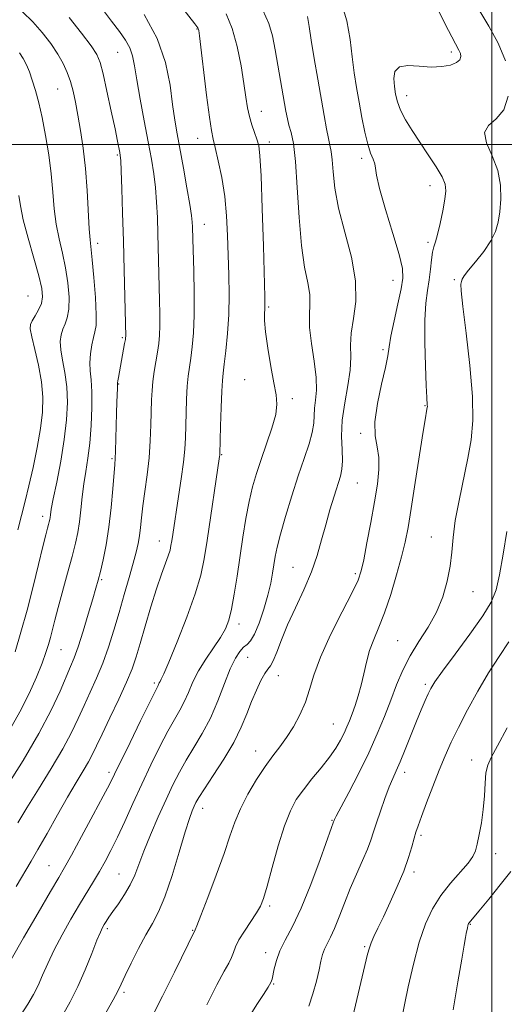
# Model space of a CAD drawing. Extents: x 2087300 to 2090200, y 289800 to 292700.
# Drawn here: x 2088875 to 2089003, y 290772 to 291033 of the extents above; entities that cross this region are included whole.
import ezdxf

# ---------------------------------------------------------------- set-up
doc = ezdxf.new("R2010")
doc.units = 0
doc.header["$MEASUREMENT"] = 0
for name, color, linetype, lineweight in [('CONTOUR INDEX', 41, 'Continuous', 13), ('CONTOUR INTERMEDIATE', 44, 'Continuous', 0), ('GRID LINE', 7, 'Continuous', 0), ('SPOT ELEVATION DTM', 2, 'Continuous', 13)]:
    doc.layers.add(name, color=color, linetype=linetype, lineweight=lineweight)

msp = doc.modelspace()

# ---------------------------------------------------------------- linework, layer by layer
at = {"layer": 'CONTOUR INDEX', "flags": 128}
for points, elevation in [([(2088907.785, 291049.487), (2088921.441, 291031.964), (2088922.22, 291030.928), (2088922.395, 291030.619), (2088922.477, 291030.228), (2088922.658, 291028.844), (2088924.525, 291013.11), (2088925.256, 291007.303), (2088925.783, 291003.721), (2088926.236, 291001.496), (2088926.807, 290999.207), (2088927.623, 290995.747), (2088928.534, 290991.279), (2088929.322, 290986.279), (2088929.824, 290981.147), (2088930.102, 290975.966), (2088930.275, 290970.744), (2088930.425, 290965.492), (2088930.496, 290960.242), (2088930.396, 290955.028), (2088930.072, 290949.959), (2088929.626, 290945.423), (2088929.199, 290941.879), (2088928.897, 290939.525), (2088928.696, 290937.501), (2088928.541, 290934.686), (2088928.386, 290930.368), (2088928.242, 290925.48), (2088928.039, 290918.067), (2088928.019, 290917.785), (2088927.969, 290917.428), (2088924.659, 290895.202), (2088923.899, 290890.297), (2088922.996, 290885.962), (2088921.542, 290881.047), (2088919.308, 290874.836), (2088916.768, 290868.335), (2088914.569, 290862.981), (2088913.201, 290859.828), (2088912.516, 290858.403), (2088912.207, 290857.853), (2088912.012, 290857.466), (2088911.716, 290856.781), (2088910.879, 290855.147), (2088909.466, 290852.32), (2088907.067, 290847.445), (2088904.251, 290841.689), (2088900.171, 290833.279), (2088898.896, 290830.713), (2088897.182, 290827.441), (2088894.518, 290822.476), (2088891.434, 290816.789), (2088888.727, 290811.839), (2088886.909, 290808.576), (2088885.371, 290805.911), (2088883.225, 290802.245), (2088879.898, 290796.531), (2088876.087, 290789.936), (2088872.809, 290784.177)], 1060), ([(2088985.734, 291035.787), (2088988.595, 291030.227), (2088991.321, 291025.058), (2088991.704, 291024.14), (2088991.816, 291023.324), (2088991.544, 291022.51), (2088990.682, 291021.747), (2088989.077, 291021.097), (2088986.803, 291020.661), (2088983.989, 291020.549), (2088980.838, 291020.774), (2088977.84, 291020.948), (2088975.556, 291020.587), (2088974.387, 291019.352), (2088974.085, 291017.489), (2088974.241, 291015.394), (2088974.54, 291013.366), (2088975.038, 291011.332), (2088975.887, 291009.123), (2088977.199, 291006.604), (2088978.922, 291003.77), (2088980.965, 291000.647), (2088983.194, 290997.322), (2088985.289, 290994.125), (2088986.885, 290991.445), (2088987.713, 290989.494), (2088987.882, 290987.768), (2088987.594, 290985.584), (2088987.041, 290982.509), (2088986.361, 290979.1), (2088985.681, 290976.163), (2088985.106, 290974.257), (2088984.651, 290972.943), (2088984.307, 290971.536), (2088984.053, 290969.511), (2088983.811, 290966.985), (2088983.491, 290964.233), (2088983.043, 290961.388), (2088982.59, 290958.008), (2088982.294, 290953.506), (2088982.272, 290947.62), (2088982.437, 290941.396), (2088982.656, 290936.208), (2088982.818, 290933.073), (2088982.961, 290931.001), (2088982.969, 290930.661), (2088982.94, 290930.365), (2088982.743, 290929.384), (2088982.444, 290927.682), (2088981.849, 290923.991), (2088979.754, 290910.487), (2088978.685, 290903.679), (2088977.848, 290898.652), (2088977.078, 290894.743), (2088976.129, 290890.812), (2088974.825, 290886.035), (2088973.274, 290880.859), (2088971.655, 290876.049), (2088970.13, 290872.169), (2088968.783, 290868.977), (2088967.678, 290866.029), (2088966.846, 290862.979), (2088966.168, 290859.869), (2088965.489, 290856.836), (2088964.696, 290854.006), (2088963.847, 290851.457), (2088963.04, 290849.253), (2088962.339, 290847.414), (2088961.672, 290845.777), (2088960.931, 290844.137), (2088960.003, 290842.308), (2088958.758, 290840.203), (2088957.059, 290837.755), (2088954.853, 290834.953), (2088952.426, 290832.002), (2088950.146, 290829.162), (2088948.281, 290826.534), (2088946.696, 290823.587), (2088945.156, 290819.63), (2088943.504, 290814.3), (2088941.893, 290808.535), (2088940.554, 290803.597), (2088939.618, 290800.384), (2088938.814, 290798.336), (2088937.772, 290796.527), (2088934.551, 290791.729), (2088933.096, 290789.376), (2088932.19, 290787.518), (2088931.644, 290786.04), (2088931.144, 290784.719), (2088930.393, 290783.258), (2088929.162, 290781.066), (2088927.236, 290777.482), (2088924.55, 290772.19)], 1070), ([(2088875.01, 291024.334), (2088875.973, 291022.796), (2088876.826, 291021.142), (2088877.614, 291019.27), (2088878.395, 291017.056), (2088879.215, 291014.378), (2088880.078, 291011.115), (2088880.976, 291007.151), (2088881.887, 291002.455), (2088882.725, 290997.348), (2088883.393, 290992.239), (2088883.838, 290987.461), (2088884.213, 290983.037), (2088884.716, 290978.919), (2088885.482, 290975.035), (2088886.381, 290971.244), (2088887.215, 290967.387), (2088887.813, 290963.4), (2088888.108, 290959.608), (2088888.058, 290956.434), (2088887.659, 290954.161), (2088887.06, 290952.532), (2088886.449, 290951.152), (2088885.995, 290949.668), (2088885.792, 290947.891), (2088885.912, 290945.677), (2088886.377, 290942.914), (2088886.986, 290939.632), (2088887.486, 290935.892), (2088887.662, 290931.734), (2088887.46, 290927.094), (2088886.866, 290921.881), (2088885.916, 290916.165), (2088884.846, 290910.651), (2088883.941, 290906.203), (2088883.413, 290903.439), (2088883.179, 290901.994), (2088883.083, 290901.253), (2088882.992, 290900.688), (2088882.866, 290900.11), (2088882.688, 290899.41), (2088882.423, 290898.411), (2088881.97, 290896.637), (2088881.209, 290893.544), (2088880.063, 290888.801), (2088878.622, 290882.951), (2088877.017, 290876.75), (2088875.378, 290870.877), (2088873.825, 290865.692)], 1050), ([(2089005.046, 290807.532), (2089002.275, 290803.946), (2088999.22, 290800.145), (2088996.631, 290796.987), (2088994.057, 290793.915), (2088993.902, 290793.693), (2088993.787, 290793.441), (2088993.681, 290793.09), (2088993.563, 290792.584), (2088993.266, 290791.116), (2088993.064, 290790.042), (2088992.705, 290788.033), (2088992.053, 290784.285), (2088991.03, 290778.307), (2088989.79, 290770.87)], 1080)]:
    msp.add_lwpolyline(points, dxfattribs=dict(at, elevation=elevation))
at = {"layer": 'CONTOUR INTERMEDIATE', "flags": 128}
for points, elevation in [([(2088960.119, 291037.739), (2088961.686, 291032.796), (2088962.542, 291027.884), (2088963.081, 291023.253), (2088963.633, 291019.065), (2088964.252, 291015.149), (2088964.926, 291011.245), (2088965.644, 291007.209), (2088966.396, 291003.351), (2088967.173, 291000.096), (2088967.948, 290997.746), (2088968.62, 290996.125), (2088969.066, 290994.934), (2088969.258, 290993.781), (2088969.537, 290991.895), (2088970.34, 290988.409), (2088971.924, 290982.871), (2088973.846, 290976.491), (2088975.489, 290970.891), (2088976.362, 290967.205), (2088976.491, 290964.607), (2088976.029, 290961.782), (2088975.155, 290957.804), (2088974.147, 290953.306), (2088973.305, 290949.308), (2088972.824, 290946.479), (2088972.463, 290944.081), (2088971.871, 290941.023), (2088970.842, 290936.571), (2088969.738, 290931.415), (2088969.062, 290926.603), (2088969.153, 290922.9), (2088969.68, 290919.96), (2088970.148, 290917.152), (2088970.161, 290913.928), (2088969.729, 290910.057), (2088968.965, 290905.388), (2088967.993, 290899.953), (2088966.984, 290894.522), (2088966.12, 290890.047), (2088965.467, 290887.093), (2088964.613, 290884.664), (2088963.03, 290881.378), (2088960.411, 290876.285), (2088957.344, 290870.177), (2088954.64, 290864.281), (2088952.883, 290859.537), (2088951.745, 290855.729), (2088950.669, 290852.358), (2088949.225, 290849.036), (2088947.49, 290845.843), (2088945.664, 290842.974), (2088943.89, 290840.515), (2088942.073, 290838.12), (2088940.059, 290835.335), (2088937.776, 290831.855), (2088935.471, 290827.969), (2088933.475, 290824.117), (2088931.988, 290820.556), (2088930.697, 290816.816), (2088929.159, 290812.247), (2088927.094, 290806.524), (2088924.873, 290800.623), (2088923.031, 290795.845), (2088921.964, 290793.143), (2088921.517, 290792.067), (2088916.008, 290780.81), (2088912.846, 290774.444), (2088909.761, 290768.432)], 1068), ([(2088875.806, 291035.194), (2088878.512, 291032.551), (2088881.042, 291029.719), (2088883.291, 291026.804), (2088885.157, 291024.005), (2088886.58, 291021.46), (2088887.642, 291019.072), (2088888.465, 291016.685), (2088889.161, 291014.138), (2088889.805, 291011.253), (2088890.465, 291007.85), (2088891.182, 291003.782), (2088891.888, 290999.045), (2088892.488, 290993.668), (2088892.913, 290987.819), (2088893.435, 290977.72), (2088893.662, 290974.815), (2088894.272, 290969.497), (2088894.696, 290964.851), (2088895.089, 290959.53), (2088895.308, 290954.94), (2088895.252, 290952.09), (2088894.972, 290950.416), (2088894.56, 290948.955), (2088894.114, 290946.968), (2088893.75, 290944.602), (2088893.587, 290942.226), (2088893.697, 290940.056), (2088893.946, 290937.692), (2088894.147, 290934.581), (2088894.153, 290930.384), (2088893.957, 290925.6), (2088893.586, 290920.946), (2088893.082, 290916.957), (2088892.527, 290913.467), (2088892.013, 290910.132), (2088891.606, 290906.702), (2088891.26, 290903.301), (2088890.897, 290900.144), (2088890.442, 290897.322), (2088889.811, 290894.429), (2088888.919, 290890.932), (2088887.734, 290886.518), (2088885.264, 290877.391), (2088884.39, 290874.045), (2088883.226, 290869.515), (2088882.686, 290867.616), (2088881.98, 290865.465), (2088880.955, 290862.687), (2088879.482, 290859.013), (2088877.534, 290854.615), (2088875.112, 290849.775), (2088872.256, 290844.74)], 1052), ([(2088907.976, 291034.512), (2088911.423, 291028.155), (2088913.638, 291021.751), (2088914.853, 291015.759), (2088915.542, 291010.604), (2088916.119, 291006.503), (2088916.735, 291002.837), (2088918.396, 290993.807), (2088919.332, 290988.61), (2088920.089, 290984.184), (2088920.523, 290981.255), (2088920.705, 290979.482), (2088920.759, 290978.259), (2088920.849, 290974.982), (2088921.106, 290966.599), (2088921.235, 290960.647), (2088921.243, 290954.871), (2088921.062, 290950.134), (2088920.743, 290946.418), (2088920.368, 290943.482), (2088920.007, 290941.051), (2088919.687, 290938.707), (2088919.425, 290935.999), (2088919.234, 290932.631), (2088919.1, 290928.937), (2088918.921, 290922.355), (2088918.755, 290919.373), (2088918.409, 290915.879), (2088917.823, 290911.512), (2088917.113, 290906.8), (2088915.558, 290896.796), (2088915.304, 290895.089), (2088915.103, 290893.808), (2088914.84, 290892.612), (2088914.385, 290891.144), (2088912.595, 290886.211), (2088911.298, 290882.382), (2088909.803, 290877.587), (2088908.284, 290872.481), (2088906.941, 290867.881), (2088905.879, 290864.324), (2088904.811, 290861.212), (2088903.351, 290857.664), (2088901.266, 290853.107), (2088898.925, 290848.181), (2088896.848, 290843.837), (2088895.402, 290840.752), (2088894.343, 290838.536), (2088893.275, 290836.527), (2088891.863, 290834.142), (2088890.022, 290831.108), (2088887.728, 290827.231), (2088885.032, 290822.49), (2088882.278, 290817.561), (2088879.881, 290813.298), (2088878.078, 290810.201), (2088874.089, 290803.561)], 1058), ([(2088896.664, 291036.209), (2088899.343, 291032.74), (2088901.465, 291029.947), (2088903.075, 291027.653), (2088904.2, 291025.607), (2088904.909, 291023.508), (2088905.434, 291020.868), (2088906.05, 291017.151), (2088906.952, 291012.064), (2088908.021, 291006.293), (2088909.059, 291000.767), (2088909.904, 290996.182), (2088910.544, 290992.295), (2088911.003, 290988.628), (2088911.308, 290984.785), (2088911.505, 290980.696), (2088911.642, 290976.372), (2088912.095, 290958.787), (2088912.174, 290955.134), (2088912.179, 290952.032), (2088912.078, 290949.515), (2088911.863, 290947.313), (2088911.537, 290945.084), (2088910.677, 290939.914), (2088910.31, 290937.313), (2088910.082, 290934.895), (2088909.959, 290932.395), (2088909.791, 290925.806), (2088909.62, 290921.602), (2088909.297, 290917.088), (2088908.79, 290912.515), (2088908.201, 290908.161), (2088907.668, 290904.307), (2088907.293, 290901.156), (2088907.019, 290898.588), (2088906.753, 290896.401), (2088906.404, 290894.36), (2088905.886, 290892.087), (2088905.113, 290889.167), (2088904.035, 290885.324), (2088902.741, 290880.823), (2088901.353, 290876.065), (2088899.965, 290871.391), (2088898.547, 290866.91), (2088897.041, 290862.671), (2088895.413, 290858.705), (2088893.737, 290854.98), (2088892.112, 290851.443), (2088890.562, 290847.988), (2088888.807, 290844.284), (2088886.493, 290839.947), (2088883.425, 290834.779), (2088880.041, 290829.341), (2088876.939, 290824.38), (2088874.548, 290820.43)], 1056), ([(2088929.682, 291034.649), (2088931.303, 291030.79), (2088932.614, 291026.005), (2088933.64, 291020.87), (2088934.4, 291016.187), (2088934.938, 291012.558), (2088935.379, 291009.778), (2088935.873, 291007.444), (2088936.521, 291005.236), (2088937.232, 291003.187), (2088937.868, 291001.414), (2088938.328, 290999.768), (2088938.66, 290997.033), (2088938.949, 290991.726), (2088939.257, 290983.071), (2088939.554, 290973.124), (2088939.922, 290959.682), (2088939.959, 290957.442), (2088939.918, 290956.415), (2088939.84, 290955.275), (2088939.854, 290953.417), (2088940.115, 290950.418), (2088940.715, 290946.096), (2088941.517, 290941.24), (2088942.321, 290936.883), (2088942.933, 290933.737), (2088943.163, 290931.242), (2088942.828, 290928.517), (2088941.828, 290924.922), (2088940.423, 290920.779), (2088938.957, 290916.648), (2088937.707, 290912.922), (2088936.667, 290909.339), (2088935.759, 290905.467), (2088934.919, 290900.988), (2088934.12, 290896.033), (2088932.588, 290885.685), (2088931.846, 290880.931), (2088931.128, 290876.974), (2088930.403, 290874.048), (2088929.493, 290871.736), (2088928.184, 290869.456), (2088926.359, 290866.765), (2088924.3, 290863.76), (2088922.384, 290860.673), (2088920.893, 290857.707), (2088919.71, 290854.948), (2088918.624, 290852.453), (2088917.438, 290850.187), (2088916.03, 290847.754), (2088914.294, 290844.668), (2088912.174, 290840.591), (2088909.805, 290835.779), (2088907.371, 290830.635), (2088905.033, 290825.538), (2088902.863, 290820.762), (2088900.913, 290816.552), (2088899.203, 290813.071), (2088897.652, 290810.138), (2088896.148, 290807.487), (2088894.584, 290804.856), (2088890.88, 290798.722), (2088888.61, 290794.863), (2088886.275, 290790.73), (2088884.161, 290786.724), (2088882.479, 290783.167), (2088881.128, 290780.065), (2088879.93, 290777.347), (2088878.699, 290774.889), (2088877.226, 290772.358), (2088875.293, 290769.37)], 1062), ([(2088939.444, 291035.609), (2088941.046, 291032.098), (2088941.974, 291028.803), (2088942.661, 291025.091), (2088945.503, 291008.846), (2088945.903, 291006.853), (2088946.332, 291005.187), (2088946.892, 291003.247), (2088947.514, 291000.292), (2088948.086, 290995.546), (2088948.543, 290988.621), (2088948.998, 290980.676), (2088949.61, 290973.26), (2088950.458, 290967.573), (2088951.31, 290963.429), (2088951.853, 290960.297), (2088951.896, 290957.642), (2088951.73, 290954.922), (2088951.769, 290951.591), (2088952.289, 290947.319), (2088953.021, 290942.646), (2088953.56, 290938.327), (2088953.615, 290934.937), (2088953.361, 290932.343), (2088953.085, 290930.232), (2088952.881, 290926.247), (2088952.507, 290923.805), (2088951.656, 290920.727), (2088950.385, 290916.912), (2088948.813, 290912.298), (2088947.082, 290906.964), (2088945.417, 290901.552), (2088944.064, 290896.846), (2088943.196, 290893.405), (2088942.692, 290890.892), (2088942.012, 290886.471), (2088941.522, 290883.837), (2088940.768, 290880.678), (2088939.686, 290876.976), (2088938.429, 290873.292), (2088937.206, 290870.334), (2088936.17, 290868.589), (2088935.255, 290867.655), (2088934.338, 290866.914), (2088933.315, 290865.801), (2088932.142, 290863.981), (2088930.795, 290861.177), (2088929.25, 290857.262), (2088927.497, 290852.705), (2088925.531, 290848.125), (2088923.377, 290844.016), (2088921.181, 290840.36), (2088919.122, 290837.016), (2088917.312, 290833.807), (2088915.606, 290830.431), (2088913.793, 290826.556), (2088911.748, 290822.005), (2088909.683, 290817.239), (2088907.897, 290812.876), (2088905.508, 290806.512), (2088904.335, 290803.936), (2088902.831, 290801.37), (2088901.195, 290798.944), (2088899.733, 290796.89), (2088898.676, 290795.372), (2088897.962, 290794.287), (2088897.453, 290793.466), (2088897.002, 290792.681), (2088896.422, 290791.461), (2088895.513, 290789.272), (2088894.137, 290785.785), (2088892.395, 290781.474), (2088890.447, 290777.014), (2088888.433, 290772.954), (2088886.406, 290769.333)], 1064), ([(2088996.571, 291035.82), (2088999.262, 291031.387), (2089001.755, 291026.901), (2089003.621, 291022.237)], 1072), ([(2088888.132, 291033.707), (2088891.454, 291029.556), (2088893.945, 291026.163), (2088895.459, 291023.84), (2088896.359, 291021.753), (2088897.137, 291018.783), (2088898.161, 291014.21), (2088899.3, 291008.908), (2088900.3, 291004.149), (2088900.967, 291000.911), (2088901.555, 290997.92), (2088901.684, 290997.125), (2088901.79, 290995.801), (2088901.916, 290993.073), (2088902.094, 290988.316), (2088902.306, 290981.91), (2088902.525, 290974.484), (2088902.725, 290966.732), (2088903.116, 290949.194), (2088903.099, 290948.921), (2088903.022, 290948.413), (2088902.836, 290947.374), (2088901.166, 290938.316), (2088901.018, 290937.427), (2088900.948, 290936.881), (2088900.923, 290936.369), (2088900.901, 290935.521), (2088900.775, 290931.823), (2088900.687, 290928.897), (2088900.431, 290918.822), (2088900.349, 290916.902), (2088900.233, 290915.251), (2088899.734, 290908.861), (2088899.29, 290903.887), (2088898.688, 290898.709), (2088897.932, 290894.027), (2088897.126, 290890.075), (2088896.4, 290886.972), (2088895.824, 290884.679), (2088895.237, 290882.529), (2088894.415, 290879.696), (2088893.22, 290875.66), (2088891.838, 290871.109), (2088890.54, 290867.035), (2088889.504, 290864.114), (2088888.542, 290861.755), (2088885.738, 290855.248), (2088883.4, 290850.234), (2088880.149, 290844.044), (2088875.96, 290836.918), (2088871.577, 290829.883)], 1054), ([(2088951.245, 291033.931), (2088951.709, 291031.272), (2088952.234, 291027.639), (2088953.008, 291022.795), (2088953.936, 291017.342), (2088955.627, 291007.688), (2088956.254, 291004.236), (2088956.765, 291001.667), (2088957.185, 290999.823), (2088957.525, 290998.148), (2088957.788, 290995.987), (2088958.029, 290992.801), (2088958.494, 290988.509), (2088959.479, 290983.146), (2088961.112, 290976.857), (2088962.852, 290970.216), (2088963.99, 290963.904), (2088964.043, 290958.47), (2088963.436, 290953.917), (2088962.818, 290950.111), (2088962.661, 290946.864), (2088962.721, 290943.753), (2088962.576, 290940.301), (2088961.942, 290936.173), (2088961.089, 290931.626), (2088960.429, 290927.059), (2088960.252, 290922.836), (2088960.376, 290919.168), (2088960.497, 290916.229), (2088960.365, 290914.061), (2088959.94, 290912.173), (2088958.274, 290906.909), (2088957.17, 290903.246), (2088956.05, 290899.292), (2088954.981, 290895.3), (2088953.795, 290891.198), (2088952.266, 290886.832), (2088950.265, 290882.129), (2088948.05, 290877.343), (2088945.977, 290872.807), (2088944.327, 290868.83), (2088943.081, 290865.609), (2088942.147, 290863.315), (2088941.419, 290861.978), (2088940.741, 290861.074), (2088939.945, 290859.942), (2088938.91, 290858.065), (2088937.706, 290855.521), (2088936.45, 290852.534), (2088935.193, 290849.274), (2088933.715, 290845.686), (2088931.732, 290841.658), (2088929.106, 290837.211), (2088926.306, 290832.888), (2088923.95, 290829.364), (2088922.488, 290827.109), (2088921.71, 290825.772), (2088921.237, 290824.797), (2088920.727, 290823.613), (2088919.987, 290821.573), (2088918.859, 290818.014), (2088917.258, 290812.614), (2088915.381, 290806.418), (2088913.498, 290800.808), (2088911.802, 290796.778), (2088910.18, 290793.749), (2088908.446, 290790.75), (2088906.495, 290787.096), (2088904.565, 290783.25), (2088902.979, 290779.957), (2088901.921, 290777.694), (2088901.018, 290775.839), (2088899.759, 290773.497), (2088897.811, 290770.076)], 1066), ([(2089004.353, 291012.851), (2089003.184, 291009.209), (2089001.177, 291006.829), (2088999.15, 291005.108), (2088998.079, 291003.204), (2088998.617, 291000.468), (2089000.117, 290997.025), (2089001.611, 290993.192), (2089002.344, 290989.274), (2089002.417, 290985.529), (2089002.143, 290982.201), (2089001.742, 290979.438), (2089001.052, 290976.984), (2088999.814, 290974.486), (2088997.907, 290971.724), (2088995.748, 290968.994), (2088993.892, 290966.728), (2088992.758, 290965.234), (2088992.211, 290964.345), (2088991.981, 290963.77), (2088991.866, 290963.077), (2088991.951, 290961.252), (2088992.389, 290957.135), (2088993.243, 290950.082), (2088994.214, 290941.5), (2088994.91, 290933.314), (2088995.024, 290926.947), (2088994.588, 290921.843), (2088993.719, 290916.943), (2088991.354, 290905.773), (2088990.372, 290900.468), (2088989.791, 290896), (2088989.425, 290892.108), (2088988.995, 290888.35), (2088988.254, 290884.385), (2088987.082, 290880.275), (2088985.393, 290876.182), (2088983.176, 290872.231), (2088980.72, 290868.394), (2088978.392, 290864.605), (2088976.462, 290860.797), (2088974.824, 290856.902), (2088973.274, 290852.85), (2088971.622, 290848.565), (2088969.726, 290843.955), (2088967.458, 290838.919), (2088964.797, 290833.513), (2088962.154, 290828.41), (2088958.864, 290822.18), (2088958.39, 290821.241), (2088958.281, 290820.982), (2088958.167, 290820.65), (2088958.051, 290820.354), (2088957.598, 290819.123), (2088954.552, 290810.669), (2088952.082, 290804.061), (2088949.522, 290797.747), (2088947.246, 290792.898), (2088945.369, 290789.319), (2088943.946, 290786.472), (2088942.998, 290783.937), (2088942.428, 290781.757), (2088941.892, 290778.988), (2088941.551, 290778.065), (2088940.835, 290776.828), (2088939.592, 290774.926), (2088938.04, 290772.575), (2088936.493, 290770.133)], 1072), ([(2088874.856, 290986.557), (2088875.231, 290983.789), (2088875.997, 290980.117), (2088877.302, 290975.255), (2088878.832, 290969.965), (2088880.158, 290965.276), (2088880.931, 290961.948), (2088881.128, 290959.686), (2088880.807, 290957.928), (2088880.065, 290956.232), (2088879.148, 290954.649), (2088878.338, 290953.35), (2088877.877, 290952.368), (2088877.834, 290951.181), (2088878.238, 290949.128), (2088879.057, 290945.773), (2088880.027, 290941.571), (2088880.825, 290937.203), (2088881.186, 290933.159), (2088881.089, 290929.177), (2088880.572, 290924.804), (2088879.697, 290919.769), (2088878.617, 290914.507), (2088877.506, 290909.636), (2088876.497, 290905.565), (2088874.527, 290898.004)], 1048), ([(2089004.023, 290897.571), (2089003.069, 290891.554), (2089002.107, 290886.04), (2089001.189, 290882.063), (2088999.891, 290878.865), (2088997.669, 290875.238), (2088994.24, 290870.378), (2088990.351, 290865.089), (2088987.011, 290860.581), (2088984.961, 290857.718), (2088983.878, 290856), (2088983.174, 290854.584), (2088982.356, 290852.759), (2088981.319, 290850.341), (2088980.056, 290847.276), (2088977.095, 290839.855), (2088975.758, 290836.578), (2088974.714, 290834.171), (2088973.822, 290832.168), (2088972.876, 290829.892), (2088971.737, 290826.879), (2088970.541, 290823.519), (2088969.494, 290820.412), (2088968.719, 290817.967), (2088968.018, 290815.829), (2088967.113, 290813.449), (2088965.807, 290810.412), (2088964.225, 290806.837), (2088962.573, 290802.978), (2088961.026, 290799.093), (2088959.625, 290795.472), (2088958.379, 290792.412), (2088957.3, 290790.11), (2088956.405, 290788.381), (2088955.714, 290786.941), (2088955.219, 290785.505), (2088954.795, 290783.784), (2088954.29, 290781.485), (2088953.583, 290778.452), (2088952.678, 290775.071), (2088951.613, 290771.866)], 1074), ([(2089004.543, 290868.33), (2089001.966, 290864.412), (2088999.198, 290860.135), (2088996.332, 290855.298), (2088993.576, 290850.289), (2088991.17, 290845.649), (2088989.266, 290841.732), (2088987.675, 290838.163), (2088986.124, 290834.382), (2088984.43, 290830.049), (2088982.767, 290825.689), (2088981.399, 290822.048), (2088980.506, 290819.627), (2088979.936, 290817.949), (2088979.455, 290816.295), (2088978.847, 290814.07), (2088977.973, 290811.174), (2088976.711, 290807.631), (2088975.012, 290803.546), (2088973.113, 290799.345), (2088971.321, 290795.535), (2088969.885, 290792.513), (2088968.822, 290790.25), (2088968.095, 290788.607), (2088967.622, 290787.32), (2088967.164, 290785.613), (2088962.16, 290764.615)], 1076), ([(2089004.056, 290845.575), (2089001.53, 290840.781), (2088999.866, 290837.688), (2088998.941, 290835.653), (2088998.484, 290833.65), (2088998.246, 290830.89), (2088998.059, 290827.515), (2088997.777, 290823.901), (2088997.3, 290820.402), (2088996.716, 290817.277), (2088996.161, 290814.761), (2088995.686, 290812.961), (2088995.003, 290811.467), (2088993.742, 290809.74), (2088989.119, 290804.433), (2088986.554, 290801.153), (2088984.348, 290797.647), (2088982.477, 290793.651), (2088980.82, 290788.809), (2088979.289, 290782.988), (2088977.93, 290776.952), (2088976.016, 290767.888)], 1078)]:
    msp.add_lwpolyline(points, dxfattribs=dict(at, elevation=elevation))
at = {"layer": 'GRID LINE', "flags": 128}
for points in [[(2089000, 290000), (2089000, 292500)], [(2090000, 291000), (2087500, 291000)]]:
    msp.add_lwpolyline(points, dxfattribs=at)
at = {"layer": 'SPOT ELEVATION DTM'}
for p in [(2088921.95, 291030.61, 1059.9), (2088900.95, 291024.46, 1055.1), (2088989.32, 291024.52, 1069.6), (2088885.07, 291014.73, 1051.1), (2088977.53, 291012.96, 1070.6), (2088939.04, 291008.87, 1062.7), (2088922.19, 291001.65, 1059.3), (2088941.15, 291000.67, 1062.5), (2088900.88, 290997.24, 1053.8), (2088965.55, 290996.34, 1067.6), (2088983.71, 290989.12, 1069.4), (2088923.95, 290978.92, 1058.7), (2088983.16, 290974.12, 1069.7), (2088895.73, 290973.84, 1052.5), (2088973.86, 290964.07, 1067.2), (2088990.1, 290964.21, 1071.8), (2088877.21, 290959.9, 1046.8), (2088940.93, 290957.05, 1062.2), (2088902.21, 290948.91, 1053.8), (2088971.22, 290945.67, 1067.7), (2088934.57, 290937.77, 1061.3), (2088901.28, 290936.58, 1054.1), (2088947.21, 290932.77, 1062.4), (2088982.37, 290930.84, 1069.9), (2088965.34, 290923.52, 1067.7), (2088899.5, 290916.81, 1053.8), (2088928.5, 290917.88, 1060.1), (2088964.39, 290910.4, 1066.9), (2088881.13, 290901.53, 1049.5), (2088984.01, 290896.05, 1071.3), (2088912.03, 290895.05, 1057.3), (2088947.38, 290888.05, 1065.1), (2088963.9, 290886.35, 1067.69), (2088896.75, 290884.81, 1054.2), (2088995.01, 290881.57, 1072.7), (2088933.11, 290873.07, 1062.5), (2088975.1, 290868.64, 1071.1), (2088886.02, 290866.26, 1052.9), (2088935.37, 290864.25, 1064.9), (2088943.56, 290859.39, 1066.7), (2088910.68, 290857.43, 1059.7), (2088982.47, 290857.06, 1073.7), (2088958.05, 290846.59, 1069.1), (2088937.51, 290839.4, 1067.3), (2088994.71, 290837.07, 1077.3), (2088898.7, 290833.79, 1059.6), (2088976.97, 290833.77, 1074.5), (2088923.47, 290824.27, 1066.6), (2088957.72, 290821.01, 1071.9), (2088981.28, 290817.07, 1076.3), (2089001.08, 290812.23, 1078.6), (2088882.8, 290809.03, 1059.1), (2088979.4, 290807.35, 1076.4), (2088901.34, 290806.87, 1063.1), (2088941.24, 290798.36, 1070.3), (2088898.24, 290792.36, 1064.3), (2088920.81, 290791.94, 1067.9), (2088994.36, 290793.48, 1080.1), (2088966.35, 290787.61, 1075.8), (2088940.14, 290785.99, 1071.5), (2088942.28, 290777.7, 1072.1), (2088902.64, 290775.47, 1066.3)]:
    msp.add_point(p, dxfattribs=at)

doc.saveas('drawing.dxf')
